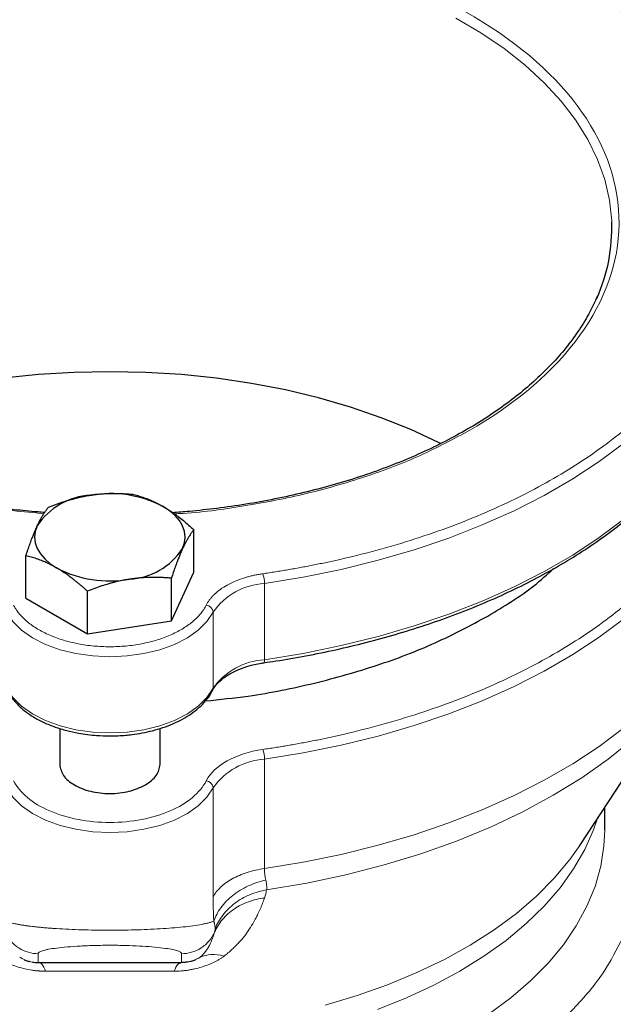
# Model space of a CAD drawing. Units: millimetres. Extents: x 0 to 420, y 0 to 297.
# Drawn here: x 328 to 332, y 159 to 165 of the extents above; entities that cross this region are included whole.
import ezdxf

# ---------------------------------------------------------------- set-up
doc = ezdxf.new("R2010")
doc.units = ezdxf.units.MM

msp = doc.modelspace()

# ---------------------------------------------------------------- linework, layer by layer
at = {"color": 7, "linetype": 'Continuous', "lineweight": 25}
for p, q in [((329.38744, 161.54136), (329.38744, 161.83786)), ((328.21632, 161.36021), (328.21632, 161.6567)), ((329.23054, 161.20333), (329.38744, 161.54136)), ((329.23054, 161.20333), (329.23054, 161.49982)), ((328.21632, 161.36021), (328.64498, 161.11275)), ((328.64498, 161.11275), (328.64498, 161.40924)), ((328.64498, 161.11275), (329.23054, 161.20333)), ((329.8744, 160.91013), (329.87469, 160.91016)), ((332.07851, 159.63692), (332.89181, 160.87934)), ((329.51796, 160.71795), (329.51833, 160.71868)), ((328.45188, 160.45308), (328.45188, 160.20128)), ((329.15188, 160.20128), (329.15188, 160.45277)), ((332.25188, 159.74294), (332.25188, 159.90177)), ((328.30188, 158.82098), (328.34598, 158.82098)), ((329.26014, 158.82098), (329.30188, 158.82098))]:
    msp.add_line(p, q, dxfattribs=at)
at = {"color": 8, "linetype": 'Continuous', "lineweight": 18}
for p, q in [((329.87961, 160.93164), (329.87961, 161.46239)), ((329.52158, 160.7329), (329.52158, 161.26365)), ((329.87961, 159.47659), (329.87961, 160.23757)), ((329.52158, 159.27785), (329.52158, 160.03883)), ((328.30188, 158.88281), (328.30188, 158.82198)), ((329.30188, 158.82199), (329.30188, 158.88281)), ((328.17286, 158.85771), (328.20505, 158.84135)), ((328.30188, 158.82198), (329.30188, 158.82199)), ((329.39872, 158.84136), (329.43088, 158.85769))]:
    msp.add_line(p, q, dxfattribs=at)
at = {"color": 8, "linetype": 'Continuous', "lineweight": 18, "flags": 128}
for points in [[(332.30101, 163.9849), (332.30075, 163.9912), (332.28551, 164.13517), (332.25251, 164.27814), (332.20193, 164.41938), (332.13402, 164.55819), (332.04913, 164.69384), (331.9477, 164.82565), (331.83023, 164.95295), (331.69733, 165.07509), (331.54968, 165.19144), (331.38803, 165.30141), (331.2132, 165.40445)], [(329.87961, 161.46239), (330.14959, 161.50683), (330.41415, 161.56106), (330.67221, 161.62487), (330.92275, 161.698), (331.16476, 161.78015), (331.39725, 161.87099), (331.61929, 161.97017), (331.83, 162.07727), (332.02851, 162.19187), (332.21404, 162.31351), (332.38583, 162.44169), (332.5432, 162.57591), (332.6855, 162.71561), (332.81218, 162.86024), (332.92271, 163.00922), (333.01665, 163.16195), (333.09363, 163.31781)], [(329.87961, 160.93164), (330.14959, 160.97608), (330.41415, 161.03031), (330.67221, 161.09412), (330.92275, 161.16725), (331.16476, 161.2494), (331.39725, 161.34024), (331.61929, 161.43942), (331.83, 161.54652), (332.02851, 161.66112), (332.21404, 161.78276), (332.38583, 161.91094), (332.5432, 162.04515), (332.6855, 162.18486), (332.81218, 162.32949), (332.92271, 162.47847), (333.01665, 162.6312), (333.09363, 162.78705)], [(329.87961, 160.23757), (330.14959, 160.28201), (330.41415, 160.33625), (330.67221, 160.40006), (330.92275, 160.47318), (331.16476, 160.55533), (331.39725, 160.64618), (331.61929, 160.74535), (331.83, 160.85246), (332.02851, 160.96706), (332.21404, 161.08869), (332.38583, 161.21688), (332.5432, 161.35109), (332.6855, 161.4908), (332.81218, 161.63543), (332.92271, 161.78441), (333.01665, 161.93713), (333.09363, 162.09299)], [(329.87961, 159.47659), (330.14959, 159.52103), (330.41415, 159.57526), (330.67221, 159.63907), (330.92275, 159.71219), (331.16476, 159.79435), (331.39725, 159.88519), (331.61929, 159.98437), (331.83, 160.09147), (332.02851, 160.20607), (332.21404, 160.3277), (332.38583, 160.45589), (332.5432, 160.5901), (332.6855, 160.72981), (332.81218, 160.87444), (332.92271, 161.02342), (333.01665, 161.17615), (333.09363, 161.332)], [(328.08218, 161.26365), (328.12521, 161.19874), (328.18569, 161.13864), (328.26204, 161.0849), (328.3523, 161.03891), (328.45415, 161.00185), (328.56496, 160.97467), (328.68187, 160.95808), (328.80188, 160.9525), (328.92189, 160.95808), (329.0388, 160.97467), (329.14961, 161.00185), (329.25146, 161.03891), (329.34172, 161.0849), (329.41807, 161.13864), (329.47854, 161.19874), (329.52158, 161.26365)], [(329.89456, 159.32764), (330.17388, 159.37504), (330.44712, 159.43307), (330.71306, 159.50146), (330.97053, 159.57992), (331.21838, 159.6681), (331.45552, 159.7656), (331.6809, 159.872), (331.8935, 159.98682), (332.0924, 160.10956), (332.27671, 160.23966), (332.44561, 160.37656), (332.59835, 160.51964), (332.73426, 160.66828), (332.85274, 160.8218), (332.89181, 160.87934)], [(328.08218, 160.7329), (328.12521, 160.66799), (328.18569, 160.60789), (328.26204, 160.55415), (328.3523, 160.50816), (328.45415, 160.4711), (328.56496, 160.44392), (328.68187, 160.42733), (328.80188, 160.42175), (328.92189, 160.42733), (329.0388, 160.44392), (329.14961, 160.4711), (329.25146, 160.50816), (329.34172, 160.55415), (329.41807, 160.60789), (329.47854, 160.66799), (329.52158, 160.7329)], [(329.51833, 160.71868), (329.52066, 160.72509), (329.52158, 160.7329)], [(328.08218, 160.03883), (328.12521, 159.97392), (328.18569, 159.91383), (328.26204, 159.86009), (328.3523, 159.8141), (328.45415, 159.77703), (328.56496, 159.74986), (328.68187, 159.73326), (328.80188, 159.72769), (328.92189, 159.73326), (329.0388, 159.74986), (329.14961, 159.77703), (329.25146, 159.8141), (329.34172, 159.86009), (329.41807, 159.91383), (329.47854, 159.97392), (329.52158, 160.03883)], [(330.66709, 158.49367), (330.86939, 158.57476), (331.06115, 158.66397), (331.2414, 158.76084), (331.40922, 158.8649), (331.56375, 158.9756), (331.7042, 159.09239), (331.82987, 159.21466), (331.94011, 159.34179), (332.03436, 159.47314), (332.11213, 159.60804), (332.17304, 159.74579), (332.19854, 159.82028)], [(331.44623, 158.46377), (331.59756, 158.57593), (331.73466, 158.69404), (331.8568, 158.81749), (331.96338, 158.94566), (332.05385, 159.07789), (332.12775, 159.21352), (332.1847, 159.35183), (332.22442, 159.49215), (332.24669, 159.63374), (332.25188, 159.74294)], [(330.30301, 158.52472), (330.52496, 158.59119), (330.73813, 158.66664), (330.94144, 158.75068), (331.13384, 158.84287), (331.31436, 158.94275), (331.48207, 159.04981), (331.63613, 159.16351), (331.77574, 159.28326), (331.90021, 159.40846), (332.00888, 159.53846), (332.07851, 159.63692)]]:
    msp.add_lwpolyline(points, dxfattribs=at)
at = {"color": 7, "linetype": 'Continuous', "lineweight": 25, "flags": 128}
for points in [[(331.10756, 162.43889), (331.09389, 162.44576), (330.89935, 162.53626), (330.69412, 162.61852), (330.47925, 162.69212), (330.25583, 162.75668), (330.025, 162.81188), (329.78794, 162.85743), (329.54586, 162.8931), (329.29998, 162.9187), (329.05157, 162.93412), (328.80188, 162.93927), (328.55219, 162.93412), (328.30378, 162.9187), (328.0579, 162.8931), (327.81582, 162.85743), (327.57875, 162.81188), (327.34793, 162.75668), (327.12451, 162.69212), (326.90964, 162.61852), (326.70441, 162.53626), (326.50987, 162.44576), (326.49642, 162.439)], [(329.30899, 161.70713), (329.32239, 161.74601), (329.32688, 161.78557), (329.32239, 161.82513), (329.30899, 161.86401), (329.28692, 161.90155), (329.25654, 161.93711), (329.21839, 161.97007), (329.17311, 161.99988)], [(328.29477, 161.86401), (328.28137, 161.82513), (328.27688, 161.78557), (328.28137, 161.74601), (328.29477, 161.70713), (328.31684, 161.66959), (328.34721, 161.63403), (328.38537, 161.60107), (328.43065, 161.57126)]]:
    msp.add_lwpolyline(points, dxfattribs=at)
at = {"color": 7, "linetype": 'Continuous', "lineweight": 25}
for centre, radius, start, end in [((331.07844, 163.9442), 1.22325, 336.158733, 1.906578), ((328.6947, 161.59991), 0.47927, 93.433608, 146.561016), ((328.80277, 161.28412), 0.80589, 62.642583, 99.771198), ((328.90905, 161.97123), 0.47927, 273.43362, 326.561003), ((328.80099, 162.28702), 0.80589, 242.642612, 279.771194)]:
    msp.add_arc(centre, radius, start, end, dxfattribs=at)
at = {"color": 8, "linetype": 'Continuous', "lineweight": 18}
for centre, radius, start, end in [((329.67742, 161.4621), 0.20218, 0.08307, 19.988152), ((329.90553, 160.99383), 0.46928, 93.167173, 144.902373), ((329.46683, 161.25797), 0.05504, 5.922926, 82.934933), ((329.90553, 160.46307), 0.46928, 93.167173, 144.902373), ((329.85353, 160.92631), 0.02662, 322.649073, 11.545711), ((329.67739, 160.23728), 0.20222, 0.083534, 19.986297), ((329.90553, 159.76901), 0.46928, 93.167173, 144.902373), ((329.46683, 160.03315), 0.05505, 5.922805, 82.929359), ((327.89816, 158.82186), 0.40372, 359.876192, 0.018295), ((329.07041, 158.82167), 0.23147, 359.830848, 0.078719)]:
    msp.add_arc(centre, radius, start, end, dxfattribs=at)
for points, knots in [([(322.94093, 170.62438), (325.60156, 170.64005), (328.24093, 170.34908), (333.1677, 169.18795), (335.40572, 168.32944), (339.1686, 166.15717), (340.65575, 164.86519), (342.6671, 162.02102), (343.17114, 160.49735), (343.14398, 158.9614)], [0, 0, 0, 0, 0.25, 0.25, 0.5, 0.5, 0.75, 0.75, 1, 1, 1, 1]), ([(333.02906, 164.6269), (332.99872, 164.68939), (332.93296, 164.8248), (332.79101, 165.02536), (332.61315, 165.22802), (332.40363, 165.42047), (332.16526, 165.60133), (331.89964, 165.76908), (331.60905, 165.92242), (331.29576, 166.06004), (330.96237, 166.18096), (330.61139, 166.28375), (330.2464, 166.36936), (329.99373, 166.41004), (329.86743, 166.43037)], [0, 0, 0, 0, 0.0723006, 0.1566625, 0.240986, 0.3253041, 0.4096676, 0.4939906, 0.5783088, 0.6626722, 0.7469952, 0.8313136, 0.9156781, 1, 1, 1, 1]), ([(326.29165, 165.42991), (326.95187, 165.81105), (327.8457, 166.0267), (329.71305, 166.03354), (330.61153, 165.82445), (331.94862, 165.0719), (332.33348, 164.55868), (332.369, 163.48086), (332.01822, 162.95956), (331.37496, 162.56888)], [0, 0, 0, 0, 0.25, 0.25, 0.5, 0.5, 0.75, 0.75, 1, 1, 1, 1]), ([(326.2288, 165.3927), (326.12712, 165.32611), (325.92377, 165.19294), (325.6788, 164.96642), (325.48336, 164.72503), (325.34449, 164.47064), (325.26373, 164.20811), (325.24253, 163.94169), (325.28126, 163.67598), (325.37926, 163.41539), (325.53489, 163.16432), (325.74551, 162.927), (326.00759, 162.70742), (326.31671, 162.50926), (326.66768, 162.33594), (327.05454, 162.1901), (327.47099, 162.07516), (327.90185, 161.99096), (328.1977, 161.96309), (328.34181, 161.94952)], [0, 0, 0, 0, 0.059002, 0.1179947, 0.1769939, 0.2359728, 0.2949891, 0.3539884, 0.4129904, 0.4719831, 0.5309823, 0.5899843, 0.6489771, 0.7079763, 0.7669784, 0.8259712, 0.8849702, 0.9439724, 1, 1, 1, 1]), ([(329.86743, 161.53121), (329.88211, 161.53336), (329.91145, 161.53767), (329.95531, 161.54447), (329.99903, 161.5515), (330.0426, 161.5588), (330.08603, 161.56635), (330.12931, 161.57416), (330.17245, 161.58223), (330.21544, 161.59057), (330.25829, 161.59915), (330.30099, 161.608), (330.34355, 161.61711), (330.38597, 161.62648), (330.50558, 161.65371), (330.69957, 161.70298), (330.96106, 161.78197), (331.21278, 161.87093), (331.4535, 161.9695), (331.68222, 162.07719), (331.8978, 162.19354), (332.09937, 162.318), (332.2859, 162.45003), (332.45665, 162.589), (332.61074, 162.73432), (332.74758, 162.88527), (332.83816, 163.00412), (332.89422, 163.08725), (332.92328, 163.13292), (332.9508, 163.17889), (332.97677, 163.22514), (333.00118, 163.27169), (333.02414, 163.31851), (333.03814, 163.34994), (333.04514, 163.36566)], [0, 0, 0, 0, 0.0096277, 0.0192499, 0.0288674, 0.0384813, 0.0480928, 0.0577027, 0.0673122, 0.0769222, 0.0865339, 0.0961482, 0.1057663, 0.115389, 0.1250175, 0.1875121, 0.2500119, 0.3125064, 0.3750063, 0.4375008, 0.5000007, 0.5624951, 0.6249951, 0.6874895, 0.7499895, 0.8124839, 0.8749838, 0.8928592, 0.9107182, 0.9285674, 0.9464136, 0.9642633, 0.9821232, 1, 1, 1, 1]), ([(329.24909, 161.94896), (329.26069, 161.94941), (329.42549, 161.95581), (329.7374, 162.00029), (330.17489, 162.08389), (330.58791, 162.20364), (330.97403, 162.35053), (331.19944, 162.4713), (331.31211, 162.53166)], [0, 0, 0, 0, 0.0149151, 0.2119172, 0.4089408, 0.6059731, 0.8030525, 1, 1, 1, 1]), ([(329.86743, 160.3064), (329.88211, 160.30855), (329.91145, 160.31286), (329.95531, 160.31965), (329.99903, 160.32669), (330.0426, 160.33398), (330.08603, 160.34154), (330.12931, 160.34935), (330.17245, 160.35742), (330.21544, 160.36575), (330.25829, 160.37434), (330.30099, 160.38319), (330.34355, 160.3923), (330.38597, 160.40166), (330.50558, 160.4289), (330.69957, 160.47817), (330.96105, 160.55716), (331.21278, 160.64612), (331.4535, 160.74469), (331.68222, 160.85237), (331.8978, 160.96873), (332.09937, 161.09319), (332.2859, 161.22522), (332.45665, 161.36419), (332.61074, 161.5095), (332.74758, 161.66046), (332.83816, 161.77931), (332.89422, 161.86243), (332.92328, 161.90811), (332.9508, 161.95407), (332.97677, 162.00033), (333.00118, 162.04688), (333.02414, 162.0937), (333.03814, 162.12513), (333.04514, 162.14085)], [0, 0, 0, 0, 0.0096277, 0.0192498, 0.0288673, 0.0384812, 0.0480926, 0.0577026, 0.067312, 0.0769221, 0.0865338, 0.0961481, 0.1057662, 0.115389, 0.1250175, 0.1875118, 0.2500119, 0.3125062, 0.3750063, 0.4375006, 0.5000007, 0.562495, 0.6249951, 0.6874893, 0.7499895, 0.8124837, 0.8749838, 0.8928592, 0.9107182, 0.9285674, 0.9464136, 0.9642633, 0.9821232, 1, 1, 1, 1]), ([(329.4736, 161.3126), (329.47514, 161.31553), (329.47821, 161.3214), (329.48336, 161.33008), (329.4889, 161.33867), (329.49487, 161.34714), (329.50126, 161.35551), (329.50807, 161.36378), (329.51531, 161.37193), (329.52296, 161.37998), (329.54038, 161.39712), (329.57077, 161.42226), (329.6191, 161.45276), (329.6738, 161.47945), (329.72208, 161.49732), (329.76012, 161.50876), (329.78612, 161.51561), (329.81268, 161.52165), (329.83976, 161.52695), (329.85819, 161.52979), (329.86743, 161.53121)], [0, 0, 0, 0, 0.0278914, 0.0557027, 0.0834569, 0.1111773, 0.1388872, 0.16661, 0.194369, 0.2221874, 0.2500884, 0.3750247, 0.5000095, 0.6249458, 0.7499306, 0.8000727, 0.8500148, 0.8998926, 0.9498425, 1, 1, 1, 1]), ([(328.13016, 161.3126), (328.13196, 161.30914), (328.13557, 161.30223), (328.14159, 161.29198), (328.14805, 161.28182), (328.15498, 161.27177), (328.16238, 161.26183), (328.17548, 161.24545), (328.19594, 161.22309), (328.22615, 161.19568), (328.26006, 161.16974), (328.30993, 161.13739), (328.38047, 161.10144), (328.47593, 161.06671), (328.5798, 161.04123), (328.68939, 161.02568), (328.80188, 161.02045), (328.91437, 161.02568), (329.02396, 161.04123), (329.12783, 161.06671), (329.22329, 161.10144), (329.29382, 161.13739), (329.34369, 161.16974), (329.3776, 161.19567), (329.40782, 161.22309), (329.4312, 161.24863), (329.44898, 161.27171), (329.4625, 161.29192), (329.4699, 161.3057), (329.4736, 161.3126)], [0, 0, 0, 0, 0.0104345, 0.0208549, 0.0312687, 0.0416833, 0.0521063, 0.062545, 0.0938024, 0.1250752, 0.1563326, 0.1876053, 0.2500848, 0.3125643, 0.3750438, 0.4375233, 0.5000028, 0.5624823, 0.6249618, 0.6874413, 0.7499208, 0.8124003, 0.8436577, 0.8749304, 0.9061878, 0.9374605, 0.9583136, 0.9791401, 1, 1, 1, 1]), ([(324.06284, 160.45084), (324.04833, 160.42822), (323.97731, 160.31741), (323.89496, 160.10985), (323.81896, 159.83115), (323.7941, 159.54894), (323.81608, 159.26683), (323.88591, 158.98726), (324.00258, 158.71297), (324.16509, 158.44656), (324.37183, 158.19057), (324.62088, 157.94745), (324.90981, 157.71952), (325.23591, 157.50896), (325.59603, 157.31777), (325.98676, 157.14778), (326.40435, 157.00061), (326.84483, 156.87766), (327.30399, 156.78012), (327.77744, 156.70891), (328.26067, 156.6647), (328.74907, 156.64793), (329.23797, 156.65875), (329.72271, 156.69706), (330.19867, 156.76249), (330.66125, 156.85445), (331.10626, 156.97192), (331.52863, 157.11427), (331.92737, 157.27835), (332.16736, 157.40565), (332.28735, 157.46929)], [0, 0, 0, 0, 0.009414, 0.0461023, 0.0827906, 0.1194791, 0.1561674, 0.1928557, 0.2295442, 0.2662325, 0.3029209, 0.3396092, 0.3762976, 0.412986, 0.4496743, 0.4863628, 0.5230511, 0.5597394, 0.5964278, 0.6331162, 0.6698046, 0.706493, 0.7431814, 0.7798697, 0.8165582, 0.8532465, 0.8899348, 0.9266232, 0.9633116, 1, 1, 1, 1]), ([(328.13016, 160.08778), (328.17272, 160.00398), (328.26118, 159.93038), (328.50337, 159.82568), (328.65059, 159.79738), (328.95316, 159.79738), (329.10039, 159.82568), (329.34257, 159.93038), (329.43103, 160.00398), (329.4736, 160.08778)], [0, 0, 0, 0, 0.25, 0.25, 0.5, 0.5, 0.75, 0.75, 1, 1, 1, 1]), ([(329.87961, 159.47659), (329.8376, 159.4705), (329.79697, 159.46124), (329.72119, 159.437), (329.68605, 159.42203), (329.6236, 159.38737), (329.5963, 159.36768), (329.55139, 159.32492), (329.53377, 159.30184), (329.52158, 159.27785)], [0, 0, 0, 0, 0.25, 0.25, 0.5, 0.5, 0.75, 0.75, 1, 1, 1, 1]), ([(329.52606, 159.10957), (329.53679, 159.14116), (329.55324, 159.17307), (329.59767, 159.23396), (329.62566, 159.26289), (329.69065, 159.31428), (329.72761, 159.33671), (329.80603, 159.37297), (329.84743, 159.38681), (329.88866, 159.3963)], [0, 0, 0, 0, 0.25, 0.25, 0.5, 0.5, 0.75, 0.75, 1, 1, 1, 1]), ([(329.88866, 159.3963), (329.88931, 159.39351), (329.89067, 159.38767), (329.89234, 159.37877), (329.89377, 159.36936), (329.89488, 159.35866), (329.89542, 159.34759), (329.89532, 159.33688), (329.8948, 159.33062), (329.89455, 159.32768)], [0, 0, 0, 0, 0.1080578, 0.226587, 0.3554682, 0.4945988, 0.681984, 0.8503436, 1, 1, 1, 1]), ([(329.89455, 159.32768), (329.85504, 159.32108), (329.81546, 159.30994), (329.74015, 159.2784), (329.70447, 159.258), (329.64074, 159.20966), (329.61272, 159.18173), (329.56658, 159.12146), (329.54845, 159.08915), (329.53536, 159.05639)], [0, 0, 0, 0, 0.25, 0.25, 0.5, 0.5, 0.75, 0.75, 1, 1, 1, 1]), ([(329.52158, 159.27785), (329.5216, 159.27045), (329.52163, 159.25565), (329.52185, 159.23383), (329.52221, 159.21231), (329.52271, 159.19112), (329.52335, 159.17023), (329.52412, 159.14968), (329.52501, 159.12941), (329.5257, 159.11619), (329.52605, 159.10958)], [0, 0, 0, 0, 0.1251511, 0.2501697, 0.3751004, 0.4999879, 0.624877, 0.7498122, 0.8748384, 1, 1, 1, 1]), ([(329.53178, 159.03398), (329.54553, 159.06447), (329.56397, 159.09406), (329.60981, 159.14837), (329.63722, 159.17307), (329.69885, 159.21501), (329.73305, 159.23224), (329.80488, 159.25799), (329.84246, 159.26653), (329.87996, 159.27091)], [0, 0, 0, 0, 0.25, 0.25, 0.5, 0.5, 0.75, 0.75, 1, 1, 1, 1]), ([(329.87996, 159.27091), (329.8779, 159.26493), (329.87377, 159.25291), (329.86695, 159.23472), (329.85963, 159.21632), (329.85172, 159.1977), (329.84321, 159.17885), (329.83454, 159.16075), (329.82207, 159.13615), (329.80272, 159.10056), (329.77474, 159.05455), (329.74114, 159.00608), (329.70849, 158.9673), (329.67872, 158.9367), (329.65339, 158.91267), (329.6269, 158.8892), (329.60786, 158.87376), (329.59908, 158.86665)], [0, 0, 0, 0, 0.0447302, 0.0898839, 0.1354634, 0.1814727, 0.2279141, 0.2747893, 0.3149851, 0.4090519, 0.5362359, 0.6521862, 0.7640661, 0.821458, 0.880124, 0.9447628, 1, 1, 1, 1]), ([(328.0777, 159.10958), (328.07946, 159.10888), (328.08279, 159.10756), (328.08806, 159.10566), (328.093, 159.10399), (328.09753, 159.10253), (328.10152, 159.10131), (328.10487, 159.10031), (328.1075, 159.09955), (328.1152, 159.09739), (328.12942, 159.09381), (328.15197, 159.08901), (328.1759, 159.08461), (328.20001, 159.08066), (328.22417, 159.07714), (328.24777, 159.07403), (328.26388, 159.07221), (328.27155, 159.07134)], [0, 0, 0, 0, 0.0517867, 0.0980046, 0.1386428, 0.1736906, 0.2031374, 0.2269739, 0.2451915, 0.2577835, 0.3835596, 0.5104727, 0.6244188, 0.730402, 0.8283571, 0.9182372, 1, 1, 1, 1]), ([(328.27155, 159.07134), (328.27588, 159.07086), (328.28445, 159.06991), (328.29762, 159.06854), (328.31082, 159.06721), (328.32407, 159.06594), (328.33732, 159.06472), (328.35055, 159.06355), (328.36375, 159.06244), (328.37688, 159.06137), (328.38992, 159.06036), (328.40286, 159.0594), (328.41568, 159.05849), (328.45212, 159.05604), (328.51356, 159.05262), (328.60414, 159.04909), (328.69613, 159.04692), (328.78928, 159.04603), (328.88257, 159.04657), (328.97464, 159.04835), (329.06591, 159.05152), (329.15326, 159.056), (329.23736, 159.06189), (329.31438, 159.06902), (329.38449, 159.07755), (329.43415, 159.08549), (329.4685, 159.09244), (329.48716, 159.09696), (329.5016, 159.10104), (329.51408, 159.10495), (329.52173, 159.1079), (329.52606, 159.10957)], [0, 0, 0, 0, 0.0119318, 0.0236302, 0.0350922, 0.0463153, 0.0572978, 0.0680383, 0.0785358, 0.0887899, 0.0988001, 0.1085663, 0.1180885, 0.1273669, 0.1886638, 0.2461763, 0.3041965, 0.3602637, 0.4160613, 0.4738672, 0.5306261, 0.591656, 0.6523538, 0.7176208, 0.7832541, 0.8536104, 0.8894536, 0.9255119, 0.9426388, 0.9674806, 1, 1, 1, 1]), ([(329.52606, 159.10957), (329.52684, 159.10708), (329.52841, 159.10207), (329.53033, 159.09488), (329.53196, 159.08788), (329.53327, 159.0811), (329.53428, 159.07455), (329.53496, 159.06824), (329.53536, 159.06214), (329.53537, 159.05831), (329.53537, 159.05638)], [0, 0, 0, 0, 0.1203671, 0.2420367, 0.3650146, 0.4893106, 0.6149385, 0.7419153, 0.8702613, 1, 1, 1, 1]), ([(328.30188, 158.8828), (328.27972, 158.88281), (328.25643, 158.88579), (328.21024, 158.8989), (328.18738, 158.90906), (328.14533, 158.93608), (328.12619, 158.95292), (328.09418, 158.99101), (328.08132, 159.0122), (328.07198, 159.03398)], [0, 0, 0, 0, 0.25, 0.25, 0.5, 0.5, 0.75, 0.75, 1, 1, 1, 1]), ([(329.53178, 159.03398), (329.52244, 159.0122), (329.50958, 158.99101), (329.47757, 158.95292), (329.45843, 158.93608), (329.41638, 158.90906), (329.39352, 158.8989), (329.34733, 158.88579), (329.32404, 158.88281), (329.30188, 158.8828)], [0, 0, 0, 0, 0.25, 0.25, 0.5, 0.5, 0.75, 0.75, 1, 1, 1, 1]), ([(329.53178, 159.03398), (329.53027, 159.02857), (329.52739, 159.01827), (329.52266, 159.00361), (329.51666, 158.98663), (329.50901, 158.96758), (329.49846, 158.94519), (329.48634, 158.92341), (329.47378, 158.90457), (329.46229, 158.88977), (329.45262, 158.87864), (329.44239, 158.86798), (329.43465, 158.86106), (329.43088, 158.85769)], [0, 0, 0, 0, 0.0975557, 0.1856062, 0.264153, 0.4026506, 0.5240385, 0.6549206, 0.7715449, 0.8331498, 0.8917332, 0.9473346, 1, 1, 1, 1]), ([(329.30188, 158.8828), (329.30184, 158.88338), (329.30177, 158.88452), (329.30116, 158.88624), (329.30018, 158.88794), (329.29881, 158.88963), (329.29704, 158.89131), (329.29303, 158.89442), (329.28474, 158.89889), (329.26957, 158.9043), (329.2512, 158.90918), (329.2227, 158.9152), (329.17462, 158.92261), (329.09889, 158.93028), (329.00976, 158.93635), (328.92743, 158.93981), (328.85697, 158.94135), (328.80259, 158.94176), (328.74903, 158.94137), (328.67873, 158.93989), (328.59393, 158.93638), (328.50382, 158.93019), (328.42764, 158.92242), (328.37934, 158.91493), (328.34977, 158.90854), (328.33196, 158.90359), (328.31824, 158.89848), (328.30978, 158.89388), (328.30496, 158.88981), (328.30236, 158.88631), (328.30204, 158.88397), (328.30188, 158.8828)], [0, 0, 0, 0, 0.0105583, 0.0210575, 0.031502, 0.0418963, 0.0522452, 0.0625533, 0.0994143, 0.1355337, 0.165042, 0.1940482, 0.255727, 0.3218255, 0.3809143, 0.4391492, 0.4701859, 0.500011, 0.5286568, 0.5583727, 0.6186058, 0.6809414, 0.7442802, 0.8075792, 0.8390531, 0.8713034, 0.9032562, 0.9355635, 0.9570141, 0.9784798, 1, 1, 1, 1]), ([(331.46109, 158.05364), (331.56849, 158.12269), (331.78326, 158.26078), (332.0416, 158.49649), (332.24819, 158.74098), (332.33557, 158.91233), (332.37756, 158.99468)], [0, 0, 0, 0, 0.2547851, 0.5095297, 0.7643028, 1, 1, 1, 1]), ([(329.43088, 158.85769), (329.45408, 158.86871), (329.4805, 158.87526), (329.53749, 158.87832), (329.56804, 158.87481), (329.59908, 158.86666)], [0, 0, 0, 0, 0.5, 0.5, 1, 1, 1, 1]), ([(328.35335, 158.76067), (328.34881, 158.76072), (328.34046, 158.7608), (328.32898, 158.76119), (328.31973, 158.76162), (328.31272, 158.76204), (328.30796, 158.76236), (328.29733, 158.76314), (328.28054, 158.76476), (328.24851, 158.76904), (328.20855, 158.77678), (328.14599, 158.79373), (328.09531, 158.81346), (328.05672, 158.83334), (328.03714, 158.84458), (328.01942, 158.85596), (328.00881, 158.86365), (328.00467, 158.86666)], [0, 0, 0, 0, 0.035251, 0.0647192, 0.0884164, 0.106347, 0.1185116, 0.1249089, 0.1877509, 0.2468859, 0.3702422, 0.496827, 0.7482377, 0.8043024, 0.8724448, 0.9501294, 1, 1, 1, 1]), ([(328.30188, 158.82199), (328.27929, 158.82199), (328.25669, 158.82506), (328.21316, 158.83711), (328.19221, 158.84609), (328.17286, 158.85771)], [0, 0, 0, 0, 0.5, 0.5, 1, 1, 1, 1]), ([(328.30188, 158.8212), (328.31078, 158.823), (328.31984, 158.81882), (328.33732, 158.79827), (328.34572, 158.78192), (328.35335, 158.76067)], [0, 0, 0, 0, 0.5, 0.5, 1, 1, 1, 1]), ([(329.59908, 158.86666), (329.59748, 158.86546), (329.59241, 158.8617), (329.58158, 158.85412), (329.56592, 158.84407), (329.5476, 158.83354), (329.52188, 158.82028), (329.48698, 158.80513), (329.44119, 158.78931), (329.40095, 158.77846), (329.36865, 158.77161), (329.34487, 158.76753), (329.32137, 158.7644), (329.29871, 158.7623), (329.27496, 158.76092), (329.25926, 158.76076), (329.2504, 158.76067)], [0, 0, 0, 0, 0.019659, 0.0619899, 0.1268318, 0.1924557, 0.25095, 0.3769408, 0.5062635, 0.6347557, 0.6985584, 0.7583225, 0.8180235, 0.8784102, 0.9313802, 1, 1, 1, 1]), ([(329.25041, 158.76066), (329.25847, 158.78011), (329.27206, 158.81285), (329.28727, 158.81594), (329.29345, 158.8172)], [0, 0, 0, 0, 0.5936914, 1, 1, 1, 1]), ([(329.30188, 158.82199), (329.30556, 158.82203), (329.31293, 158.82213), (329.32399, 158.82289), (329.33504, 158.8241), (329.34606, 158.82582), (329.35705, 158.82804), (329.36797, 158.83076), (329.3788, 158.83398), (329.38953, 158.8377), (329.40014, 158.84193), (329.41059, 158.84667), (329.42088, 158.85188), (329.42755, 158.85576), (329.43089, 158.8577)], [0, 0, 0, 0, 0.0814491, 0.1631551, 0.2451444, 0.3274433, 0.4100779, 0.4930738, 0.5764562, 0.6602496, 0.744478, 0.8291645, 0.9143314, 1, 1, 1, 1]), ([(329.25041, 158.76066), (329.24208, 158.76065), (329.22481, 158.76062), (329.19791, 158.76057), (329.16911, 158.76053), (329.13567, 158.76048), (329.08814, 158.7604), (329.00962, 158.76032), (328.91078, 158.76026), (328.79804, 158.76019), (328.71006, 158.76022), (328.63504, 158.76028), (328.5734, 158.76034), (328.51523, 158.7604), (328.45809, 158.7605), (328.40766, 158.76057), (328.37066, 158.76063), (328.35335, 158.76066)], [0, 0, 0, 0, 0.02826042, 0.05859274, 0.0909921, 0.12545349, 0.1711689, 0.25051946, 0.38807397, 0.49999791, 0.62467331, 0.68002441, 0.74948591, 0.83010032, 0.87455078, 0.94131717, 1, 1, 1, 1])]:
    msp.add_open_spline(points, degree=3, knots=knots, dxfattribs=at)
at = {"color": 7, "linetype": 'Continuous', "lineweight": 25}
for points, knots in [([(333.06293, 164.63434), (333.04352, 164.67359), (333.00105, 164.7595), (332.9194, 164.88884), (332.82157, 165.02247), (332.71068, 165.15248), (332.58757, 165.27854), (332.45254, 165.40025), (332.30608, 165.51722), (332.14867, 165.62911), (331.98085, 165.73556), (331.80317, 165.83626), (331.61625, 165.9309), (331.42073, 166.01919), (331.21728, 166.10088), (331.00667, 166.1757), (330.78969, 166.24344), (330.56727, 166.30382), (330.3406, 166.35694), (330.11072, 166.40146), (329.95516, 166.42863), (329.87584, 166.4388), (329.87457, 166.43897)], [0, 0, 0, 0, 0.0448215, 0.0980892, 0.1513908, 0.204717, 0.2580569, 0.311401, 0.3647401, 0.4180659, 0.47137, 0.5246433, 0.5778776, 0.6310624, 0.6841836, 0.7372215, 0.7901472, 0.8429149, 0.8954504, 0.9476196, 0.9991599, 1, 1, 1, 1]), ([(328.34772, 161.95803), (328.33142, 161.95913), (328.25947, 161.96395), (328.12907, 161.97743), (327.95477, 161.99929), (327.77486, 162.02797), (327.5925, 162.06316), (327.40986, 162.10505), (327.22875, 162.15358), (327.05065, 162.20864), (326.87687, 162.27009), (326.7085, 162.3377), (326.54654, 162.41123), (326.39185, 162.49039), (326.24521, 162.57489), (326.10729, 162.66439), (325.9787, 162.75856), (325.85997, 162.85706), (325.75157, 162.95956), (325.65394, 163.06575), (325.56721, 163.1753), (325.49268, 163.28809), (325.44021, 163.38021), (325.41718, 163.43515), (325.41056, 163.45096)], [0, 0, 0, 0, 0.0117708, 0.051959, 0.0949622, 0.1397262, 0.1858226, 0.232909, 0.2807425, 0.3291431, 0.3779765, 0.4271413, 0.4765601, 0.5261756, 0.5759461, 0.6258445, 0.6758568, 0.7259807, 0.7762295, 0.8266315, 0.8772333, 0.9280994, 0.9793137, 1, 1, 1, 1]), ([(332.19932, 163.4626), (332.18255, 163.42592), (332.14734, 163.34894), (332.07732, 163.23418), (331.99347, 163.11844), (331.89684, 163.00599), (331.78819, 162.89717), (331.66783, 162.79241), (331.53624, 162.6921), (331.39394, 162.59666), (331.24149, 162.50646), (331.07954, 162.4219), (330.90877, 162.34332), (330.72995, 162.27105), (330.54393, 162.20542), (330.35167, 162.14671), (330.15431, 162.09516), (329.95332, 162.05105), (329.75099, 162.01454), (329.55185, 161.98623), (329.38098, 161.9672), (329.2771, 161.95955), (329.23763, 161.95664)], [0, 0, 0, 0, 0.0477512, 0.1001983, 0.1524938, 0.2046743, 0.2567721, 0.3088128, 0.3608134, 0.4127839, 0.4647245, 0.5166336, 0.5685018, 0.6203111, 0.6720321, 0.7236191, 0.7749939, 0.8260195, 0.8764267, 0.9255973, 0.9717281, 1, 1, 1, 1]), ([(329.8743, 160.91084), (329.90275, 160.91478), (330.00168, 160.92851), (330.16988, 160.95846), (330.37934, 161.001), (330.58817, 161.05084), (330.79505, 161.10749), (330.99861, 161.17096), (331.19773, 161.24111), (331.39141, 161.31776), (331.57875, 161.40069), (331.75895, 161.4897), (331.93128, 161.58452), (332.09508, 161.68492), (332.24975, 161.79058), (332.39473, 161.90126), (332.52953, 162.01664), (332.65369, 162.13645), (332.76676, 162.26039), (332.86849, 162.38817), (332.95795, 162.5196), (333.02997, 162.64227), (333.06621, 162.72208), (333.08165, 162.75605)], [0, 0, 0, 0, 0.0185639, 0.0645629, 0.1115876, 0.1594, 0.2078232, 0.2567248, 0.3060058, 0.3555867, 0.4054091, 0.4554257, 0.5055997, 0.5559052, 0.6063227, 0.6568382, 0.7074449, 0.7581418, 0.8089349, 0.8598371, 0.9108679, 0.9620562, 1, 1, 1, 1]), ([(328.37322, 161.99474), (328.3817, 161.99809), (328.39851, 162.00471), (328.42367, 162.0141), (328.44854, 162.02296), (328.47317, 162.03128), (328.49764, 162.03907), (328.52599, 162.04753), (328.55817, 162.0563), (328.59419, 162.06492), (328.63008, 162.0724), (328.65401, 162.07634), (328.666, 162.07832)], [0, 0, 0, 0, 0.0889856, 0.1763264, 0.262231, 0.3469298, 0.4306753, 0.5137409, 0.6371591, 0.7584774, 0.8789763, 1, 1, 1, 1]), ([(328.666, 162.07832), (328.67287, 162.07934), (328.68658, 162.08138), (328.7071, 162.08392), (328.72757, 162.08609), (328.74805, 162.08785), (328.76859, 162.08923), (328.78927, 162.09024), (328.81942, 162.09116), (328.85922, 162.09115), (328.90885, 162.08933), (328.94196, 162.08667), (328.95878, 162.08532)], [0, 0, 0, 0, 0.06934064, 0.13831868, 0.20719014, 0.27620737, 0.34561687, 0.41565721, 0.48655737, 0.65326675, 0.82377174, 1, 1, 1, 1]), ([(328.95878, 162.08532), (328.96499, 162.08376), (328.97729, 162.08069), (328.99571, 162.07555), (329.0139, 162.07006), (329.03194, 162.06416), (329.04986, 162.05783), (329.07062, 162.04992), (329.09415, 162.04011), (329.1205, 162.02795), (329.1468, 162.0147), (329.16433, 162.00482), (329.17311, 161.99988)], [0, 0, 0, 0, 0.0889878, 0.1763318, 0.2622406, 0.3469448, 0.4306967, 0.5137698, 0.6371848, 0.7584974, 0.8789878, 1, 1, 1, 1]), ([(328.29477, 161.86401), (328.29661, 161.86794), (328.30029, 161.87577), (328.30581, 161.887), (328.3113, 161.89781), (328.31679, 161.90823), (328.32229, 161.91829), (328.32781, 161.92803), (328.33588, 161.94169), (328.34656, 161.9585), (328.35985, 161.97766), (328.36871, 161.98898), (328.37322, 161.99474)], [0, 0, 0, 0, 0.0693406, 0.1383187, 0.2071901, 0.2762074, 0.3456169, 0.4156572, 0.4865574, 0.6532667, 0.8237717, 1, 1, 1, 1]), ([(329.17311, 161.99988), (329.17814, 161.99693), (329.18817, 161.99106), (329.20317, 161.98176), (329.21814, 161.97212), (329.23313, 161.96206), (329.24818, 161.95158), (329.26333, 161.94065), (329.28542, 161.92415), (329.31453, 161.90117), (329.35088, 161.87069), (329.37512, 161.84892), (329.38744, 161.83786)], [0, 0, 0, 0, 0.0693329, 0.1383039, 0.2071691, 0.2761808, 0.3455853, 0.4156213, 0.4865176, 0.6532432, 0.8237614, 1, 1, 1, 1]), ([(328.21632, 161.6567), (328.21859, 161.66363), (328.2231, 161.67736), (328.22985, 161.69738), (328.23651, 161.71675), (328.24311, 161.73548), (328.24966, 161.75362), (328.25725, 161.77406), (328.2659, 161.79643), (328.27557, 161.82028), (328.28516, 161.84292), (328.29156, 161.85697), (328.29477, 161.86401)], [0, 0, 0, 0, 0.0889856, 0.1763264, 0.262231, 0.3469298, 0.4306753, 0.5137409, 0.6371591, 0.7584774, 0.8789763, 1, 1, 1, 1]), ([(329.38744, 161.83786), (329.38517, 161.83499), (329.38066, 161.82931), (329.37391, 161.82029), (329.36724, 161.81096), (329.36064, 161.80125), (329.35409, 161.79113), (329.34651, 161.77883), (329.33786, 161.76406), (329.32819, 161.74634), (329.3186, 161.72752), (329.3122, 161.71394), (329.30899, 161.70713)], [0, 0, 0, 0, 0.08898563, 0.17632639, 0.26223096, 0.34692983, 0.43067532, 0.51374093, 0.63715908, 0.75847745, 0.87897634, 1, 1, 1, 1]), ([(329.30899, 161.70713), (329.30715, 161.70312), (329.30347, 161.69514), (329.29795, 161.68267), (329.29245, 161.66987), (329.28697, 161.65664), (329.28147, 161.64298), (329.27595, 161.62883), (329.26788, 161.60766), (329.2572, 161.57854), (329.24391, 161.54038), (329.23504, 161.51349), (329.23054, 161.49982)], [0, 0, 0, 0, 0.0693406, 0.1383187, 0.2071901, 0.2762074, 0.3456169, 0.4156572, 0.4865574, 0.6532667, 0.8237717, 1, 1, 1, 1]), ([(328.43065, 161.57126), (328.42562, 161.57413), (328.41559, 161.57985), (328.40059, 161.5879), (328.38562, 161.59556), (328.37063, 161.60281), (328.35558, 161.60969), (328.34043, 161.61622), (328.31834, 161.6252), (328.28923, 161.63588), (328.25288, 161.64735), (328.22864, 161.65355), (328.21632, 161.6567)], [0, 0, 0, 0, 0.0693329, 0.1383039, 0.2071691, 0.2761808, 0.3455853, 0.4156213, 0.4865176, 0.6532432, 0.8237614, 1, 1, 1, 1]), ([(328.64498, 161.40924), (328.63877, 161.41486), (328.62646, 161.42599), (328.60805, 161.44213), (328.58986, 161.45766), (328.57182, 161.47257), (328.5539, 161.48692), (328.53314, 161.50297), (328.5096, 161.52038), (328.48326, 161.53867), (328.45696, 161.55574), (328.43943, 161.56608), (328.43065, 161.57126)], [0, 0, 0, 0, 0.0889878, 0.1763318, 0.2622406, 0.3469448, 0.4306967, 0.5137698, 0.6371848, 0.7584974, 0.8789878, 1, 1, 1, 1]), ([(331.43585, 161.23542), (331.54851, 161.30344), (331.71888, 161.40631), (331.85101, 161.52611), (331.89577, 161.56669)], [0, 0, 0, 0, 0.6613021, 1, 1, 1, 1]), ([(328.93776, 161.49282), (328.93089, 161.49172), (328.91718, 161.48953), (328.89666, 161.48574), (328.87619, 161.48159), (328.85571, 161.47702), (328.83517, 161.47204), (328.81449, 161.46662), (328.78434, 161.45819), (328.74454, 161.4459), (328.6949, 161.42871), (328.6618, 161.4158), (328.64498, 161.40924)], [0, 0, 0, 0, 0.0693406, 0.1383187, 0.2071901, 0.2762074, 0.3456169, 0.4156572, 0.4865574, 0.6532667, 0.8237717, 1, 1, 1, 1]), ([(329.23054, 161.49982), (329.22206, 161.50054), (329.20525, 161.50197), (329.18008, 161.50358), (329.15522, 161.50476), (329.13059, 161.50545), (329.10612, 161.50567), (329.07777, 161.50535), (329.04559, 161.5042), (329.00957, 161.5017), (328.97368, 161.49804), (328.94975, 161.49456), (328.93776, 161.49282)], [0, 0, 0, 0, 0.0889856, 0.1763264, 0.262231, 0.3469298, 0.4306753, 0.5137409, 0.6371591, 0.7584774, 0.8789763, 1, 1, 1, 1]), ([(329.4687, 160.64472), (329.56829, 160.65488), (329.82799, 160.68136), (330.23129, 160.76446), (330.66925, 160.88841), (331.078, 161.04397), (331.31657, 161.1716), (331.43585, 161.23542)], [0, 0, 0, 0, 0.1345857, 0.350939, 0.5672935, 0.7836464, 1, 1, 1, 1]), ([(329.51876, 160.71838), (329.51931, 160.71983), (329.52443, 160.73335), (329.54444, 160.7592), (329.5793, 160.79436), (329.62483, 160.82681), (329.67815, 160.8552), (329.73922, 160.87949), (329.80109, 160.89672), (329.84738, 160.90644), (329.87029, 160.90932), (329.87471, 160.90987)], [0, 0, 0, 0, 0.0174366, 0.1625315, 0.3051926, 0.4467878, 0.5868682, 0.7235795, 0.8682482, 0.9746059, 1, 1, 1, 1]), ([(328.0871, 160.71878), (328.09309, 160.70669), (328.10896, 160.67464), (328.14862, 160.6271), (328.20318, 160.57675), (328.26788, 160.53218), (328.34023, 160.49379), (328.41807, 160.46218), (328.49938, 160.43735), (328.57553, 160.42056), (328.64569, 160.40987), (328.71852, 160.40234), (328.77099, 160.40125), (328.80188, 160.40061)], [0, 0, 0, 0, 0.0630015, 0.1670194, 0.2709904, 0.3742966, 0.4763, 0.5762309, 0.6720952, 0.7657272, 0.833476, 0.9019703, 1, 1, 1, 1]), ([(328.80188, 160.40061), (328.83873, 160.40149), (328.89053, 160.40274), (328.96572, 160.41093), (329.02859, 160.42068), (329.10078, 160.43668), (329.17267, 160.45795), (329.24291, 160.48487), (329.30927, 160.5172), (329.37008, 160.55471), (329.42421, 160.59702), (329.46974, 160.644), (329.50116, 160.6848), (329.51321, 160.71085), (329.51685, 160.71871)], [0, 0, 0, 0, 0.116895, 0.1642881, 0.2424994, 0.3229529, 0.4084904, 0.4968742, 0.5872567, 0.6790147, 0.7717846, 0.8652712, 0.9593623, 1, 1, 1, 1]), ([(328.45188, 160.20148), (328.45714, 160.17503), (328.46767, 160.12214), (328.54857, 160.05491), (328.6644, 160.00988), (328.80146, 159.99444), (328.94102, 160.00895), (329.01325, 160.04206), (329.04937, 160.05861)], [0, 0, 0, 0, 0.1666666, 0.3333336, 0.5000002, 0.6666666, 0.8333319, 1, 1, 1, 1]), ([(329.04937, 160.05861), (329.07876, 160.07948), (329.13754, 160.12122), (329.1471, 160.17473), (329.15188, 160.20148)], [0, 0, 0, 0, 0.4999943, 1, 1, 1, 1]), ([(323.30188, 158.84475), (323.30698, 158.74084), (323.3172, 158.53303), (323.39952, 158.22432), (323.53008, 157.92159), (323.71242, 157.62774), (323.9435, 157.34562), (324.22145, 157.07793), (324.54349, 156.82726), (324.90654, 156.59602), (325.30711, 156.38643), (325.74133, 156.20052), (326.20503, 156.04007), (326.69374, 155.90664), (327.20275, 155.8015), (327.72716, 155.72567), (328.26192, 155.67987), (328.80188, 155.66456), (329.34184, 155.67987), (329.8766, 155.72567), (330.40102, 155.80149), (330.90999, 155.90665), (331.39885, 156.04), (331.86198, 156.20078), (332.29833, 156.38546), (332.56009, 156.52824), (332.69097, 156.59962)], [0, 0, 0, 0, 0.0416665, 0.0833332, 0.1249999, 0.1666666, 0.2083333, 0.25, 0.2916666, 0.3333333, 0.375, 0.4166667, 0.4583333, 0.5000001, 0.5416668, 0.5833334, 0.6250001, 0.6666666, 0.7083333, 0.75, 0.7916668, 0.8333333, 0.8750001, 0.9166666, 0.9583333, 1, 1, 1, 1]), ([(328.20499, 158.84119), (328.20908, 158.83929), (328.22086, 158.83382), (328.2338, 158.82997), (328.24252, 158.82816), (328.24294, 158.82807)], [0, 0, 0, 0, 0.3363705, 0.9679266, 1, 1, 1, 1]), ([(328.34629, 158.82119), (328.50271, 158.82114), (328.80723, 158.82104), (329.11173, 158.82114), (329.25982, 158.82119)], [0, 0, 0, 0, 0.5136513, 1, 1, 1, 1]), ([(329.34228, 158.82466), (329.33959, 158.82424), (329.33422, 158.82342), (329.32612, 158.82249), (329.31802, 158.8218), (329.30992, 158.82134), (329.30456, 158.82124), (329.30188, 158.8212)], [0, 0, 0, 0, 0.1998978, 0.3995572, 0.5992686, 0.799321, 1, 1, 1, 1]), ([(329.3608, 158.82821), (329.37173, 158.83083), (329.38487, 158.83398), (329.39684, 158.84006), (329.39886, 158.84108)], [0, 0, 0, 0, 0.8316688, 1, 1, 1, 1])]:
    msp.add_open_spline(points, degree=3, knots=knots, dxfattribs=at)
at = {"color": 8, "linetype": 'Continuous', "lineweight": 18}
for points in [[(331.37496, 162.56888), (331.35405, 162.55618), (331.33357, 162.54405), (331.31211, 162.53167)], [(329.4736, 160.08778), (329.52846, 160.19579), (329.67833, 160.27899), (329.86743, 160.3064)], [(329.87961, 159.47659), (329.8796, 159.44676), (329.88283, 159.41981), (329.88866, 159.3963)], [(329.89456, 159.32764), (329.89149, 159.30901), (329.88663, 159.29007), (329.87996, 159.27091)], [(329.53178, 159.03398), (329.53408, 159.04154), (329.53527, 159.04902), (329.53537, 159.05638)]]:
    msp.add_open_spline(points, degree=3, dxfattribs=at)
at = {"color": 7, "linetype": 'Continuous', "lineweight": 25}
msp.add_open_spline([(328.26147, 158.82466), (328.27489, 158.82248), (328.28855, 158.82131), (328.30188, 158.8212)], degree=3, dxfattribs=at)

doc.saveas('drawing.dxf')
